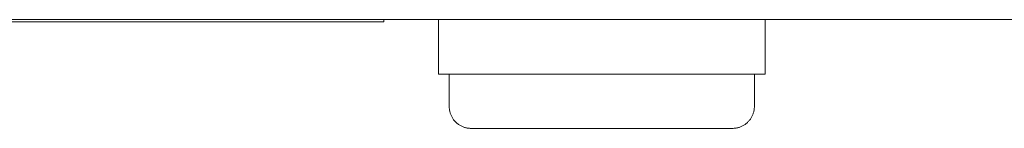
# Model space of a CAD drawing. Units: millimetres. Extents: x -1352 to 1976, y 3993 to 9094.
# Drawn here: x 244 to 335, y 8374 to 8384 of the extents above; entities that cross this region are included whole.
import ezdxf

# ---------------------------------------------------------------- set-up
doc = ezdxf.new("R2010")
doc.units = ezdxf.units.MM
for name, color, linetype, lineweight, true_color in [('Make2D$Visible$Curves$0', 254, 'Continuous', 0, 0xbebebe), ('Make2D$Visible$Curves$cabinet', 7, 'Continuous', 0, 0xf3f3f3), ('Make2D$Visible$Curves$RED', 7, 'Continuous', 0, 0xffffff), ('Make2D$Visible$Curves$SREBRNY WILO', 7, 'Continuous', 0, 0xe9e9e9)]:
    doc.layers.add(name, color=color, linetype=linetype, lineweight=lineweight, true_color=true_color)

msp = doc.modelspace()

# ---------------------------------------------------------------- linework, layer by layer
at = {"layer": 'Make2D$Visible$Curves$0', "color": 254, "true_color": 0xe6e6e6}
for points in [[(282.625, 8383.643), (282.625, 8378.643)], [(312.625, 8383.643), (312.625, 8378.643)], [(282.625, 8378.643), (312.625, 8378.643)]]:
    msp.add_lwpolyline(points, dxfattribs=at)
at = {"layer": 'Make2D$Visible$Curves$cabinet', "color": 9, "true_color": 0xbebebe}
msp.add_lwpolyline([(7.625, 8383.643), (597.625, 8383.643)], dxfattribs=at)
at = {"layer": 'Make2D$Visible$Curves$RED', "color": 254, "true_color": 0xe6e6e6}
for points in [[(283.625, 8375.643), (283.625, 8378.643)], [(311.625, 8378.643), (311.625, 8375.643)], [(285.625, 8373.643), (285.557, 8373.645), (285.489, 8373.648), (285.42, 8373.654), (285.353, 8373.662), (285.285, 8373.673), (285.218, 8373.685), (285.151, 8373.7), (285.085, 8373.718), (285.02, 8373.737), (284.955, 8373.759), (284.891, 8373.783), (284.828, 8373.809), (284.766, 8373.837), (284.705, 8373.868), (284.645, 8373.9), (284.586, 8373.935), (284.528, 8373.971), (284.472, 8374.01), (284.417, 8374.05), (284.363, 8374.092), (284.311, 8374.136), (284.26, 8374.182), (284.211, 8374.229), (284.163, 8374.278), (284.118, 8374.329), (284.074, 8374.381), (284.031, 8374.435), (283.991, 8374.49), (283.953, 8374.547), (283.916, 8374.604), (283.882, 8374.663), (283.849, 8374.723), (283.819, 8374.785), (283.791, 8374.847), (283.764, 8374.91), (283.74, 8374.974), (283.719, 8375.038), (283.699, 8375.104), (283.682, 8375.17), (283.667, 8375.237), (283.654, 8375.304), (283.644, 8375.371), (283.635, 8375.439), (283.63, 8375.507), (283.626, 8375.575), (283.625, 8375.643)], [(311.625, 8375.643), (311.624, 8375.575), (311.62, 8375.507), (311.615, 8375.439), (311.606, 8375.371), (311.596, 8375.304), (311.583, 8375.237), (311.568, 8375.17), (311.551, 8375.104), (311.531, 8375.038), (311.51, 8374.974), (311.486, 8374.91), (311.459, 8374.847), (311.431, 8374.785), (311.401, 8374.723), (311.368, 8374.663), (311.334, 8374.604), (311.297, 8374.547), (311.259, 8374.49), (311.219, 8374.435), (311.176, 8374.381), (311.132, 8374.329), (311.087, 8374.278), (311.039, 8374.229), (310.99, 8374.182), (310.939, 8374.136), (310.887, 8374.092), (310.833, 8374.05), (310.778, 8374.01), (310.722, 8373.971), (310.664, 8373.935), (310.605, 8373.9), (310.545, 8373.868), (310.484, 8373.837), (310.422, 8373.809), (310.359, 8373.783), (310.295, 8373.759), (310.23, 8373.737), (310.165, 8373.718), (310.099, 8373.7), (310.032, 8373.685), (309.965, 8373.673), (309.897, 8373.662), (309.83, 8373.654), (309.761, 8373.648), (309.693, 8373.645), (309.625, 8373.643)], [(285.625, 8373.643), (297.625, 8373.643)], [(297.625, 8373.643), (309.625, 8373.643)]]:
    msp.add_lwpolyline(points, dxfattribs=at)
at = {"layer": 'Make2D$Visible$Curves$SREBRNY WILO'}
for points in [[(7.625, 8383.443), (277.625, 8383.443)], [(277.625, 8383.643), (277.625, 8383.443)]]:
    msp.add_lwpolyline(points, dxfattribs=at)

doc.saveas('drawing.dxf')
